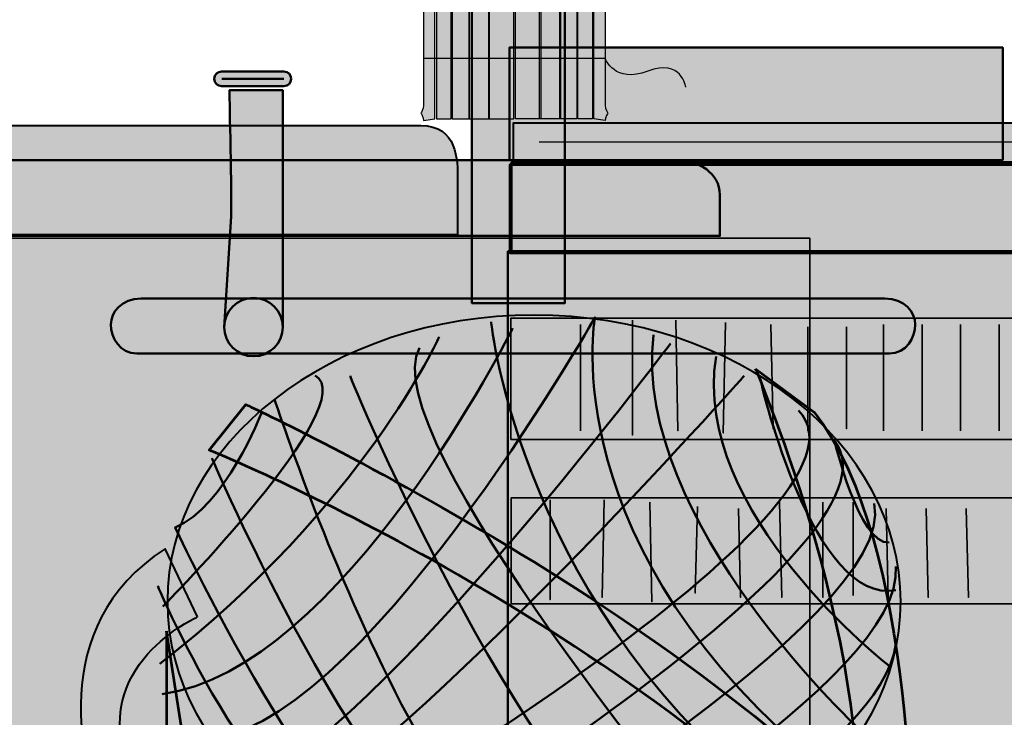
# Model space of a CAD drawing. Units: inches. Extents: x -2593 to 3187, y -2469 to 3310.
# Drawn here: x 325 to 378, y 252 to 290 of the extents above; entities that cross this region are included whole.
import ezdxf

# ---------------------------------------------------------------- set-up
doc = ezdxf.new("R2010")
doc.units = ezdxf.units.IN
doc.header["$MEASUREMENT"] = 0
doc.layers.add('Calque 1', color=7, linetype='Continuous')

# ---------------------------------------------------------------- blocks, each defined once
blk = doc.blocks.new('block 6')
at = {"layer": 'Calque 1', "true_color": 0x2fa4e6}
h = blk.add_hatch(color=142, dxfattribs=at)
h.dxf.hatch_style = 2
edge = h.paths.add_edge_path()
edge.add_spline(control_points=[(364.714, 271), (364.714, 271), (371.667, 255.033), (370.014, 243.732), (370.014, 243.732), (373.195, 243.732), (373.195, 243.732), (373.195, 243.732), (373.533, 261.593), (367.889, 268.649), (367.889, 268.649), (364.714, 271), (364.714, 271)], knot_values=[0, 0, 0, 0, 1, 1, 1, 2, 2, 2, 3, 3, 3, 4, 4, 4, 4], degree=3, periodic=1)
h = blk.add_hatch(color=142, dxfattribs=at)
h.dxf.hatch_style = 2
edge = h.paths.add_edge_path()
edge.add_spline(control_points=[(373.195, 243.732), (362.849, 257.027), (337.019, 269.067), (337.019, 269.067), (337.019, 269.067), (335.016, 266.592), (335.016, 266.592), (335.016, 266.592), (355.852, 258.183), (370.014, 243.732), (370.014, 243.732), (373.195, 243.732), (373.195, 243.732)], knot_values=[0, 0, 0, 0, 1, 1, 1, 2, 2, 2, 3, 3, 3, 4, 4, 4, 4], degree=3, periodic=1)
h = blk.add_hatch(color=142, dxfattribs=at)
h.dxf.hatch_style = 2
h.paths.add_polyline_path([(332.7, 256.742), (332.7, 244.63), (334.581, 244.63)])
at = {"layer": 'Calque 1', "color": 250, "lineweight": 53, "true_color": 0x1a171b}
blk.add_lwpolyline([(332.7, 256.742), (332.7, 244.63), (334.581, 244.63), (332.7, 256.742)], dxfattribs=at)
at = {"layer": 'Calque 1', "color": 250, "lineweight": 40, "true_color": 0x1a171b}
blk.add_open_spline([(372.602, 258.359), (372.602, 249.765), (363.682, 242.797), (352.677, 242.797), (341.674, 242.797), (332.753, 249.765), (332.753, 258.359), (332.753, 266.954), (341.674, 273.921), (352.677, 273.921), (363.682, 273.921), (372.602, 266.954), (372.602, 258.359)], degree=3, knots=[0, 0, 0, 0, 1, 1, 1, 2, 2, 2, 3, 3, 3, 4, 4, 4, 4], dxfattribs=at)
at = {"layer": 'Calque 1', "color": 252, "lineweight": 50, "true_color": 0xa09890}
for points in [[(368.683, 249.099), (353.631, 261.211), (355.983, 273.793), (355.983, 273.793), (355.983, 273.793), (343.048, 250.981), (334.581, 250.863)], [(337.874, 268.619), (337.874, 268.619), (335.874, 263.445), (333.17, 262.387), (333.17, 262.387), (342.578, 242.161), (348.222, 242.866)], [(343.989, 243.925), (343.989, 243.925), (373.429, 261.474), (368.998, 267.105), (368.998, 267.105), (370.329, 261.446), (371.975, 261.564)]]:
    blk.add_open_spline(points, degree=3, knots=[0, 0, 0, 0, 1, 1, 1, 2, 2, 2, 2], dxfattribs=at)
for points in [[(350.339, 273.558), (350.339, 273.558), (351.985, 257.683), (366.567, 246.864)], [(351.514, 273.205), (351.514, 273.205), (342.224, 254.626), (332.464, 253.332)], [(370.564, 251.215), (370.564, 251.215), (357.982, 262.739), (359.158, 272.852)], [(347.517, 272.735), (347.517, 272.735), (343.4, 263.562), (332.347, 254.978)], [(360.099, 272.382), (360.099, 272.382), (342.695, 249.216), (336.228, 248.158)], [(362.686, 244.865), (362.686, 244.865), (343.753, 267.561), (346.458, 272.147)], [(371.975, 254.861), (371.975, 254.861), (361.157, 263.21), (362.568, 271.677)], [(342.695, 270.618), (342.46, 270.853), (353.278, 245.571), (360.334, 243.689)], [(340.775, 270.648), (343.44, 269.149), (332.508, 258.095), (332.508, 258.095)], [(364.097, 270.618), (364.097, 270.618), (346.223, 250.51), (338.462, 246.394)], [(365.038, 270.148), (365.038, 270.148), (367.86, 258.154), (372.328, 258.977)], [(338.579, 269.325), (338.579, 269.325), (349.045, 237.574), (356.924, 242.984)], [(340.696, 245.1), (340.696, 245.1), (372.328, 263.445), (367.037, 268.737)], [(335.169, 266.15), (335.169, 266.15), (345.87, 241.102), (352.925, 242.866)], [(347.517, 242.866), (347.517, 242.866), (372.564, 257.448), (371.153, 263.68)], [(352.925, 242.866), (352.925, 242.866), (372.916, 254.155), (372.328, 260.27)], [(332.229, 259.212), (332.229, 259.212), (338.109, 245.218), (344.929, 243.454)], [(357.394, 242.866), (357.394, 242.866), (371.623, 250.392), (372.328, 256.037)]]:
    blk.add_open_spline(points, degree=3, dxfattribs=at)
at = {"layer": 'Calque 1', "color": 250, "lineweight": 53, "true_color": 0x1a171b}
for points in [[(364.714, 271), (364.714, 271), (371.667, 255.033), (370.014, 243.732), (370.014, 243.732), (373.195, 243.732), (373.195, 243.732), (373.195, 243.732), (373.533, 261.593), (367.889, 268.649), (367.889, 268.649), (364.714, 271), (364.714, 271)], [(373.195, 243.732), (362.849, 257.027), (337.019, 269.067), (337.019, 269.067), (337.019, 269.067), (335.016, 266.592), (335.016, 266.592), (335.016, 266.592), (355.852, 258.183), (370.014, 243.732), (370.014, 243.732), (373.195, 243.732), (373.195, 243.732)]]:
    blk.add_open_spline(points, degree=3, knots=[0, 0, 0, 0, 1, 1, 1, 2, 2, 2, 3, 3, 3, 4, 4, 4, 4], dxfattribs=at)
blk = doc.blocks.new('block 9')
at = {"layer": 'Calque 1', "true_color": 0xc89f83}
h = blk.add_hatch(color=33, dxfattribs=at)
h.dxf.hatch_style = 2
edge = h.paths.add_edge_path()
edge.add_spline(control_points=[(354.355, 380.177), (354.355, 380.177), (354.355, 274.578), (354.355, 274.578), (354.355, 274.578), (349.299, 274.578), (349.299, 274.578), (349.299, 274.578), (349.299, 372.769), (349.299, 380.177), (349.299, 380.177), (354.355, 380.177), (354.355, 380.177)], knot_values=[0, 0, 0, 0, 1, 1, 1, 2, 2, 2, 3, 3, 3, 4, 4, 4, 4], degree=3, periodic=1)
at = {"layer": 'Calque 1', "color": 250, "lineweight": 50, "true_color": 0x1a171b}
blk.add_open_spline([(354.355, 380.177), (354.355, 380.177), (354.355, 274.578), (354.355, 274.578), (354.355, 274.578), (349.299, 274.578), (349.299, 274.578), (349.299, 274.578), (349.299, 372.769), (349.299, 380.177), (349.299, 380.177), (354.355, 380.177), (354.355, 380.177)], degree=3, knots=[0, 0, 0, 0, 1, 1, 1, 2, 2, 2, 3, 3, 3, 4, 4, 4, 4], dxfattribs=at)
blk = doc.blocks.new('block 12')
at = {"layer": 'Calque 1', "true_color": 0x009036}
h = blk.add_hatch(color=104, dxfattribs=at)
h.dxf.hatch_style = 2
edge = h.paths.add_edge_path()
edge.add_spline(control_points=[(335.703, 286.355), (335.483, 286.355), (335.303, 286.534), (335.303, 286.755), (335.303, 286.755), (335.303, 286.755), (335.303, 286.755), (335.303, 286.976), (335.483, 287.155), (335.703, 287.155), (335.703, 287.155), (335.703, 287.155), (335.703, 287.155), (335.703, 287.155), (339.083, 287.155), (339.083, 287.155), (339.304, 287.155), (339.483, 286.976), (339.483, 286.755), (339.483, 286.755), (339.483, 286.755), (339.483, 286.755), (339.483, 286.534), (339.304, 286.355), (339.083, 286.355), (339.083, 286.355), (339.083, 286.355), (339.083, 286.355), (339.083, 286.355), (335.703, 286.355), (335.703, 286.355), (335.703, 286.355), (335.703, 286.355), (335.703, 286.355)], knot_values=[0, 0, 0, 0, 1, 1, 1, 2, 2, 2, 3, 3, 3, 4, 4, 4, 5, 5, 5, 6, 6, 6, 7, 7, 7, 8, 8, 8, 9, 9, 9, 10, 10, 10, 11, 11, 11, 11], degree=3, periodic=1)
at = {"layer": 'Calque 1', "color": 251, "lineweight": 50, "true_color": 0x5f6062}
blk.add_lwpolyline([(339.083, 286.755), (335.704, 286.755)], dxfattribs=at)
blk.add_open_spline([(335.703, 286.355), (335.483, 286.355), (335.303, 286.534), (335.303, 286.755), (335.303, 286.755), (335.303, 286.755), (335.303, 286.755), (335.303, 286.976), (335.483, 287.155), (335.703, 287.155), (335.703, 287.155), (335.703, 287.155), (335.703, 287.155), (335.703, 287.155), (339.083, 287.155), (339.083, 287.155), (339.304, 287.155), (339.483, 286.976), (339.483, 286.755), (339.483, 286.755), (339.483, 286.755), (339.483, 286.755), (339.483, 286.534), (339.304, 286.355), (339.083, 286.355), (339.083, 286.355), (339.083, 286.355), (339.083, 286.355), (339.083, 286.355), (335.703, 286.355), (335.703, 286.355), (335.703, 286.355), (335.703, 286.355), (335.703, 286.355)], degree=3, knots=[0, 0, 0, 0, 1, 1, 1, 2, 2, 2, 3, 3, 3, 4, 4, 4, 5, 5, 5, 6, 6, 6, 7, 7, 7, 8, 8, 8, 9, 9, 9, 10, 10, 10, 11, 11, 11, 11], dxfattribs=at)
blk = doc.blocks.new('block 26')
at = {"layer": 'Calque 1', "true_color": 0xffde7f}
h = blk.add_hatch(color=41, dxfattribs=at)
h.dxf.hatch_style = 2
h.paths.add_polyline_path([(347.375, 284.581), (348.173, 284.581), (348.173, 358.805), (347.375, 358.805)])
h = blk.add_hatch(color=41, dxfattribs=at)
h.dxf.hatch_style = 2
h.paths.add_polyline_path([(348.226, 284.581), (349.167, 284.581), (349.167, 358.805), (348.226, 358.805)])
h = blk.add_hatch(color=41, dxfattribs=at)
h.dxf.hatch_style = 2
h.paths.add_polyline_path([(349.128, 284.581), (350.261, 284.581), (350.261, 358.805), (349.128, 358.805)])
h = blk.add_hatch(color=41, dxfattribs=at)
h.dxf.hatch_style = 2
h.paths.add_polyline_path([(350.198, 284.581), (351.57, 284.581), (351.57, 358.805), (350.198, 358.805)])
h = blk.add_hatch(color=41, dxfattribs=at)
h.dxf.hatch_style = 2
h.paths.add_polyline_path([(353.038, 284.581), (351.666, 284.581), (351.666, 358.805), (353.038, 358.805)])
h = blk.add_hatch(color=41, dxfattribs=at)
h.dxf.hatch_style = 2
h.paths.add_polyline_path([(354.108, 284.581), (352.975, 284.581), (352.975, 358.805), (354.108, 358.805)])
h = blk.add_hatch(color=41, dxfattribs=at)
h.dxf.hatch_style = 2
h.paths.add_polyline_path([(355.01, 284.581), (354.069, 284.581), (354.069, 358.805), (355.01, 358.805)])
h = blk.add_hatch(color=41, dxfattribs=at)
h.dxf.hatch_style = 2
h.paths.add_polyline_path([(355.861, 284.581), (355.063, 284.581), (355.063, 358.805), (355.861, 358.805)])
at = {"layer": 'Calque 1', "color": 7, "lineweight": 25, "true_color": 0xffffff}
for points in [[(347.375, 284.581), (348.173, 284.581), (348.173, 358.805), (347.375, 358.805), (347.375, 284.581)], [(348.226, 284.581), (349.167, 284.581), (349.167, 358.805), (348.226, 358.805), (348.226, 284.581)], [(349.128, 284.581), (350.261, 284.581), (350.261, 358.805), (349.128, 358.805), (349.128, 284.581)], [(350.198, 284.581), (351.57, 284.581), (351.57, 358.805), (350.198, 358.805), (350.198, 284.581)], [(353.038, 284.581), (351.666, 284.581), (351.666, 358.805), (353.038, 358.805), (353.038, 284.581)], [(354.108, 284.581), (352.975, 284.581), (352.975, 358.805), (354.108, 358.805), (354.108, 284.581)], [(355.01, 284.581), (354.069, 284.581), (354.069, 358.805), (355.01, 358.805), (355.01, 284.581)], [(355.861, 284.581), (355.063, 284.581), (355.063, 358.805), (355.861, 358.805), (355.861, 284.581)]]:
    blk.add_lwpolyline(points, dxfattribs=at)
blk = doc.blocks.new('block 25')
at = {"layer": 'Calque 1', "true_color": 0xffde7f}
h = blk.add_hatch(color=41, dxfattribs=at)
h.dxf.hatch_style = 2
edge = h.paths.add_edge_path()
edge.add_spline(control_points=[(346.667, 284.484), (346.667, 284.666), (346.531, 284.894), (346.531, 284.894), (346.531, 284.894), (346.667, 285.121), (346.667, 285.303), (346.667, 285.303), (346.667, 294.984), (346.667, 294.984), (346.667, 295.166), (346.531, 295.393), (346.531, 295.393), (346.531, 295.393), (346.667, 295.621), (346.667, 295.803), (346.667, 295.803), (346.667, 305.483), (346.667, 305.483), (346.667, 305.665), (346.531, 305.893), (346.531, 305.893), (346.531, 305.893), (346.667, 306.121), (346.667, 306.303), (346.667, 306.303), (346.667, 315.983), (346.667, 315.983), (346.667, 316.165), (346.531, 316.393), (346.531, 316.393), (346.531, 316.393), (346.667, 316.62), (346.667, 316.802), (346.667, 316.802), (346.667, 326.482), (346.667, 326.482), (346.667, 326.664), (346.531, 326.892), (346.531, 326.892), (346.531, 326.892), (346.667, 327.12), (346.667, 327.302), (346.667, 327.302), (346.667, 336.982), (346.667, 336.982), (346.667, 337.164), (346.531, 337.392), (346.531, 337.392), (346.531, 337.392), (346.667, 337.619), (346.667, 337.801), (346.667, 337.801), (346.667, 347.482), (346.667, 347.482), (346.667, 347.663), (346.531, 347.891), (346.531, 347.891), (346.531, 347.891), (346.667, 348.119), (346.667, 348.301), (346.667, 348.301), (346.667, 357.981), (346.667, 357.981), (346.667, 358.163), (346.531, 358.391), (346.531, 358.391), (346.531, 358.391), (346.667, 358.618), (346.667, 358.8), (346.667, 358.8), (347.286, 358.805), (347.286, 358.805), (347.286, 358.805), (347.286, 284.581), (347.286, 284.581), (347.286, 284.581), (346.667, 284.484), (346.667, 284.484)], knot_values=[0, 0, 0, 0, 1, 1, 1, 2, 2, 2, 3, 3, 3, 4, 4, 4, 5, 5, 5, 6, 6, 6, 7, 7, 7, 8, 8, 8, 9, 9, 9, 10, 10, 10, 11, 11, 11, 12, 12, 12, 13, 13, 13, 14, 14, 14, 15, 15, 15, 16, 16, 16, 17, 17, 17, 18, 18, 18, 19, 19, 19, 20, 20, 20, 21, 21, 21, 22, 22, 22, 23, 23, 23, 24, 24, 24, 25, 25, 25, 26, 26, 26, 26], degree=3, periodic=1)
h = blk.add_hatch(color=41, dxfattribs=at)
h.dxf.hatch_style = 2
edge = h.paths.add_edge_path()
edge.add_spline(control_points=[(356.544, 284.484), (356.544, 284.666), (356.681, 284.894), (356.681, 284.894), (356.681, 284.894), (356.544, 285.121), (356.544, 285.303), (356.544, 285.303), (356.544, 294.984), (356.544, 294.984), (356.544, 295.166), (356.681, 295.393), (356.681, 295.393), (356.681, 295.393), (356.544, 295.621), (356.544, 295.803), (356.544, 295.803), (356.544, 305.483), (356.544, 305.483), (356.544, 305.665), (356.681, 305.893), (356.681, 305.893), (356.681, 305.893), (356.544, 306.121), (356.544, 306.303), (356.544, 306.303), (356.544, 315.983), (356.544, 315.983), (356.544, 316.165), (356.681, 316.393), (356.681, 316.393), (356.681, 316.393), (356.544, 316.62), (356.544, 316.802), (356.544, 316.802), (356.544, 326.482), (356.544, 326.482), (356.544, 326.664), (356.681, 326.892), (356.681, 326.892), (356.681, 326.892), (356.544, 327.12), (356.544, 327.302), (356.544, 327.302), (356.544, 336.982), (356.544, 336.982), (356.544, 337.164), (356.681, 337.392), (356.681, 337.392), (356.681, 337.392), (356.544, 337.619), (356.544, 337.801), (356.544, 337.801), (356.544, 347.482), (356.544, 347.482), (356.544, 347.663), (356.681, 347.891), (356.681, 347.891), (356.681, 347.891), (356.544, 348.119), (356.544, 348.301), (356.544, 348.301), (356.544, 357.981), (356.544, 357.981), (356.544, 358.163), (356.681, 358.391), (356.681, 358.391), (356.681, 358.391), (356.544, 358.618), (356.544, 358.8), (356.544, 358.8), (355.926, 358.805), (355.926, 358.805), (355.926, 358.805), (355.926, 284.581), (355.926, 284.581), (355.926, 284.581), (356.544, 284.484), (356.544, 284.484)], knot_values=[0, 0, 0, 0, 1, 1, 1, 2, 2, 2, 3, 3, 3, 4, 4, 4, 5, 5, 5, 6, 6, 6, 7, 7, 7, 8, 8, 8, 9, 9, 9, 10, 10, 10, 11, 11, 11, 12, 12, 12, 13, 13, 13, 14, 14, 14, 15, 15, 15, 16, 16, 16, 17, 17, 17, 18, 18, 18, 19, 19, 19, 20, 20, 20, 21, 21, 21, 22, 22, 22, 23, 23, 23, 24, 24, 24, 25, 25, 25, 26, 26, 26, 26], degree=3, periodic=1)
at = {"layer": 'Calque 1', "color": 7, "lineweight": 25, "true_color": 0xffffff}
for points, knots in [([(346.667, 284.484), (346.667, 284.666), (346.531, 284.894), (346.531, 284.894), (346.531, 284.894), (346.667, 285.121), (346.667, 285.303), (346.667, 285.303), (346.667, 294.984), (346.667, 294.984), (346.667, 295.166), (346.531, 295.393), (346.531, 295.393), (346.531, 295.393), (346.667, 295.621), (346.667, 295.803), (346.667, 295.803), (346.667, 305.483), (346.667, 305.483), (346.667, 305.665), (346.531, 305.893), (346.531, 305.893), (346.531, 305.893), (346.667, 306.121), (346.667, 306.303), (346.667, 306.303), (346.667, 315.983), (346.667, 315.983), (346.667, 316.165), (346.531, 316.393), (346.531, 316.393), (346.531, 316.393), (346.667, 316.62), (346.667, 316.802), (346.667, 316.802), (346.667, 326.482), (346.667, 326.482), (346.667, 326.664), (346.531, 326.892), (346.531, 326.892), (346.531, 326.892), (346.667, 327.12), (346.667, 327.302), (346.667, 327.302), (346.667, 336.982), (346.667, 336.982), (346.667, 337.164), (346.531, 337.392), (346.531, 337.392), (346.531, 337.392), (346.667, 337.619), (346.667, 337.801), (346.667, 337.801), (346.667, 347.482), (346.667, 347.482), (346.667, 347.663), (346.531, 347.891), (346.531, 347.891), (346.531, 347.891), (346.667, 348.119), (346.667, 348.301), (346.667, 348.301), (346.667, 357.981), (346.667, 357.981), (346.667, 358.163), (346.531, 358.391), (346.531, 358.391), (346.531, 358.391), (346.667, 358.618), (346.667, 358.8), (346.667, 358.8), (347.286, 358.805), (347.286, 358.805), (347.286, 358.805), (347.286, 284.581), (347.286, 284.581), (347.286, 284.581), (346.667, 284.484), (346.667, 284.484)], [0, 0, 0, 0, 1, 1, 1, 2, 2, 2, 3, 3, 3, 4, 4, 4, 5, 5, 5, 6, 6, 6, 7, 7, 7, 8, 8, 8, 9, 9, 9, 10, 10, 10, 11, 11, 11, 12, 12, 12, 13, 13, 13, 14, 14, 14, 15, 15, 15, 16, 16, 16, 17, 17, 17, 18, 18, 18, 19, 19, 19, 20, 20, 20, 21, 21, 21, 22, 22, 22, 23, 23, 23, 24, 24, 24, 25, 25, 25, 26, 26, 26, 26]), ([(356.544, 284.484), (356.544, 284.666), (356.681, 284.894), (356.681, 284.894), (356.681, 284.894), (356.544, 285.121), (356.544, 285.303), (356.544, 285.303), (356.544, 294.984), (356.544, 294.984), (356.544, 295.166), (356.681, 295.393), (356.681, 295.393), (356.681, 295.393), (356.544, 295.621), (356.544, 295.803), (356.544, 295.803), (356.544, 305.483), (356.544, 305.483), (356.544, 305.665), (356.681, 305.893), (356.681, 305.893), (356.681, 305.893), (356.544, 306.121), (356.544, 306.303), (356.544, 306.303), (356.544, 315.983), (356.544, 315.983), (356.544, 316.165), (356.681, 316.393), (356.681, 316.393), (356.681, 316.393), (356.544, 316.62), (356.544, 316.802), (356.544, 316.802), (356.544, 326.482), (356.544, 326.482), (356.544, 326.664), (356.681, 326.892), (356.681, 326.892), (356.681, 326.892), (356.544, 327.12), (356.544, 327.302), (356.544, 327.302), (356.544, 336.982), (356.544, 336.982), (356.544, 337.164), (356.681, 337.392), (356.681, 337.392), (356.681, 337.392), (356.544, 337.619), (356.544, 337.801), (356.544, 337.801), (356.544, 347.482), (356.544, 347.482), (356.544, 347.663), (356.681, 347.891), (356.681, 347.891), (356.681, 347.891), (356.544, 348.119), (356.544, 348.301), (356.544, 348.301), (356.544, 357.981), (356.544, 357.981), (356.544, 358.163), (356.681, 358.391), (356.681, 358.391), (356.681, 358.391), (356.544, 358.618), (356.544, 358.8), (356.544, 358.8), (355.926, 358.805), (355.926, 358.805), (355.926, 358.805), (355.926, 284.581), (355.926, 284.581), (355.926, 284.581), (356.544, 284.484), (356.544, 284.484)], [0, 0, 0, 0, 1, 1, 1, 2, 2, 2, 3, 3, 3, 4, 4, 4, 5, 5, 5, 6, 6, 6, 7, 7, 7, 8, 8, 8, 9, 9, 9, 10, 10, 10, 11, 11, 11, 12, 12, 12, 13, 13, 13, 14, 14, 14, 15, 15, 15, 16, 16, 16, 17, 17, 17, 18, 18, 18, 19, 19, 19, 20, 20, 20, 21, 21, 21, 22, 22, 22, 23, 23, 23, 24, 24, 24, 25, 25, 25, 26, 26, 26, 26]), ([(360.923, 354.749), (360.923, 354.749), (360.687, 356.337), (358.865, 355.631), (357.042, 354.926), (356.544, 356.309), (356.544, 356.309), (356.544, 356.309), (346.458, 356.309), (346.458, 356.309)], [0, 0, 0, 0, 1, 1, 1, 2, 2, 2, 3, 3, 3, 3]), ([(360.923, 316.903), (360.923, 316.903), (360.687, 315.316), (358.865, 316.021), (357.042, 316.727), (356.544, 315.344), (356.544, 315.344), (356.544, 315.344), (346.589, 315.344), (346.589, 315.344)], [0, 0, 0, 0, 1, 1, 1, 2, 2, 2, 3, 3, 3, 3])]:
    blk.add_open_spline(points, degree=3, knots=knots, dxfattribs=at)
at = {"layer": 'Calque 1'}
blk.add_blockref('block 26', (0, 0), dxfattribs=at)
blk = doc.blocks.new('block 24')
at = {"layer": 'Calque 1', "color": 7, "lineweight": 25, "true_color": 0xffffff}
blk.add_open_spline([(360.923, 286.298), (360.923, 286.298), (360.687, 287.886), (358.865, 287.18), (357.042, 286.475), (356.544, 287.858), (356.544, 287.858), (356.544, 287.858), (346.72, 287.858), (346.72, 287.858)], degree=3, knots=[0, 0, 0, 0, 1, 1, 1, 2, 2, 2, 3, 3, 3, 3], dxfattribs=at)
at = {"layer": 'Calque 1'}
blk.add_blockref('block 25', (0, 0), dxfattribs=at)

msp = doc.modelspace()

# ---------------------------------------------------------------- hatches: boundary and pattern name
at = {"layer": 'Calque 1', "true_color": 0xc8b6b1}
h = msp.add_hatch(color=9, dxfattribs=at)
h.dxf.hatch_style = 2
h.paths.add_polyline_path([(378.147, 282.344), (351.34, 282.344), (351.34, 288.45), (378.147, 288.45)])
at = {"layer": 'Calque 1', "true_color": 0x5f6062}
h = msp.add_hatch(color=251, dxfattribs=at)
h.dxf.hatch_style = 2
edge = h.paths.add_edge_path()
edge.add_spline(control_points=[(339.02, 273.271), (339.02, 272.394), (338.309, 271.683), (337.432, 271.683), (336.555, 271.683), (335.845, 272.394), (335.845, 273.271), (335.845, 273.271), (336.227, 279.282), (336.227, 279.282), (336.227, 281.399), (336.123, 286.137), (336.123, 286.137), (336.123, 286.137), (339.02, 286.137), (339.02, 286.137), (339.02, 286.137), (339.02, 281.7), (339.02, 279.297), (339.02, 279.297), (339.02, 273.271), (339.02, 273.271)], knot_values=[0, 0, 0, 0, 1, 1, 1, 2, 2, 2, 3, 3, 3, 4, 4, 4, 5, 5, 5, 6, 6, 6, 7, 7, 7, 7], degree=3, periodic=1)
at = {"layer": 'Calque 1', "true_color": 0x785237}
h = msp.add_hatch(color=27, dxfattribs=at)
h.dxf.hatch_style = 2
edge = h.paths.add_edge_path()
edge.add_spline(control_points=[(348.522, 278.283), (348.522, 278.283), (348.522, 280.223), (348.522, 281.282), (348.522, 282.34), (348.522, 284.222), (346.523, 284.222), (344.524, 284.222), (322.416, 284.222), (321.005, 284.222), (319.594, 284.222), (318.3, 283.516), (317.477, 282.693), (316.654, 281.87), (315.949, 280.929), (315.949, 279.87), (315.949, 278.812), (315.949, 278.283), (315.949, 278.283), (315.949, 278.283), (348.522, 278.283), (348.522, 278.283)], knot_values=[0, 0, 0, 0, 1, 1, 1, 2, 2, 2, 3, 3, 3, 4, 4, 4, 5, 5, 5, 6, 6, 6, 7, 7, 7, 7], degree=3, periodic=1)
h = msp.add_hatch(color=27, dxfattribs=at)
h.dxf.hatch_style = 2
edge = h.paths.add_edge_path()
edge.add_spline(control_points=[(351.543, 282.134), (351.543, 282.134), (351.543, 284.339), (351.543, 284.339), (351.543, 284.339), (380.03, 284.339), (382.323, 284.339), (384.616, 284.339), (385.322, 282.928), (386.292, 282.222), (386.292, 282.222), (351.543, 282.134), (351.543, 282.134)], knot_values=[0, 0, 0, 0, 1, 1, 1, 2, 2, 2, 3, 3, 3, 4, 4, 4, 4], degree=3, periodic=1)
at = {"layer": 'Calque 1', "true_color": 0x62a086}
h = msp.add_hatch(color=125, dxfattribs=at)
h.dxf.hatch_style = 2
edge = h.paths.add_edge_path()
edge.add_spline(control_points=[(285.397, 282.34), (285.397, 282.34), (359.245, 282.34), (360.421, 282.34), (361.597, 282.34), (362.773, 281.634), (362.773, 280.459), (362.773, 279.283), (362.773, 278.224), (362.773, 278.224), (362.773, 278.224), (285.397, 278.224), (285.397, 278.224), (285.397, 278.224), (285.397, 282.34), (285.397, 282.34)], knot_values=[0, 0, 0, 0, 1, 1, 1, 2, 2, 2, 3, 3, 3, 4, 4, 4, 5, 5, 5, 5], degree=3, periodic=1)
at = {"layer": 'Calque 1', "true_color": 0x5f6062}
h = msp.add_hatch(color=251, dxfattribs=at)
h.dxf.hatch_style = 2
h.paths.add_polyline_path([(411.337, 277.289), (351.37, 277.289), (351.37, 282.099), (411.337, 282.099)])
at = {"layer": 'Calque 1', "true_color": 0x62a086}
h = msp.add_hatch(color=125, dxfattribs=at)
h.dxf.hatch_style = 2
h.paths.add_polyline_path([(411.427, 277.342), (351.455, 277.342), (351.455, 282.222), (411.427, 282.222)])
at = {"layer": 'Calque 1', "true_color": 0x905e36}
h = msp.add_hatch(color=37, dxfattribs=at)
h.dxf.hatch_style = 2
h.paths.add_polyline_path([(367.654, 242.358), (285.397, 242.358), (285.397, 278.107), (367.654, 278.107)])
at = {"layer": 'Calque 1', "true_color": 0xb17851}
h = msp.add_hatch(color=35, dxfattribs=at)
h.dxf.hatch_style = 2
h.paths.add_polyline_path([(351.249, 277.401), (351.249, 214.371), (285.397, 214.371), (285.397, 197.908), (411.457, 197.908), (411.457, 277.401)])
at = {"layer": 'Calque 1', "true_color": 0x5f6062}
h = msp.add_hatch(color=251, dxfattribs=at)
h.dxf.hatch_style = 2
edge = h.paths.add_edge_path()
edge.add_spline(control_points=[(361.684, 271.829), (366.553, 271.829), (371.034, 271.829), (371.975, 271.829), (372.916, 271.829), (373.386, 272.697), (373.386, 273.403), (373.386, 274.108), (372.798, 274.814), (371.74, 274.814), (370.681, 274.814), (363.197, 274.814), (361.551, 274.814), (361.551, 274.814), (341.871, 274.814), (341.871, 274.814), (340.225, 274.814), (332.388, 274.814), (331.33, 274.814), (330.272, 274.814), (329.684, 274.108), (329.684, 273.403), (329.684, 272.697), (330.154, 271.829), (331.095, 271.829), (332.035, 271.829), (336.87, 271.829), (341.738, 271.829), (341.738, 271.829), (361.684, 271.829), (361.684, 271.829)], knot_values=[0, 0, 0, 0, 1, 1, 1, 2, 2, 2, 3, 3, 3, 4, 4, 4, 5, 5, 5, 6, 6, 6, 7, 7, 7, 8, 8, 8, 9, 9, 9, 10, 10, 10, 10], degree=3, periodic=1)
h = msp.add_hatch(color=251, dxfattribs=at)
h.dxf.hatch_style = 2
edge = h.paths.add_edge_path()
edge.add_spline(control_points=[(339.02, 273.271), (339.02, 272.394), (338.309, 271.683), (337.432, 271.683), (336.555, 271.683), (335.845, 272.394), (335.845, 273.271), (335.845, 274.147), (336.555, 274.858), (337.432, 274.858), (338.309, 274.858), (339.02, 274.147), (339.02, 273.271)], knot_values=[0, 0, 0, 0, 1, 1, 1, 2, 2, 2, 3, 3, 3, 4, 4, 4, 4], degree=3, periodic=1)
at = {"layer": 'Calque 1', "true_color": 0x297a91}
h = msp.add_hatch(color=137, dxfattribs=at)
h.dxf.hatch_style = 2
h.paths.add_polyline_path([(411.518, 267.171), (351.422, 267.171), (351.422, 273.756), (411.518, 273.756)])
h = msp.add_hatch(color=137, dxfattribs=at)
h.dxf.hatch_style = 2
edge = h.paths.add_edge_path()
edge.add_spline(control_points=[(358.021, 273.638), (358.021, 273.638), (358.021, 267.406), (358.021, 267.406), (358.021, 267.406), (358.021, 273.638), (358.021, 273.638)], knot_values=[0, 0, 0, 0, 1, 1, 1, 2, 2, 2, 2], degree=3, periodic=1)
h = msp.add_hatch(color=137, dxfattribs=at)
h.dxf.hatch_style = 2
edge = h.paths.add_edge_path()
edge.add_spline(control_points=[(360.373, 273.638), (360.373, 273.638), (360.49, 267.641), (360.49, 267.641), (360.49, 267.641), (360.373, 273.638), (360.373, 273.638)], knot_values=[0, 0, 0, 0, 1, 1, 1, 2, 2, 2, 2], degree=3, periodic=1)
h = msp.add_hatch(color=137, dxfattribs=at)
h.dxf.hatch_style = 2
edge = h.paths.add_edge_path()
edge.add_spline(control_points=[(363.077, 273.521), (363.077, 273.521), (362.96, 267.524), (362.96, 267.524), (362.96, 267.524), (363.077, 273.521), (363.077, 273.521)], knot_values=[0, 0, 0, 0, 1, 1, 1, 2, 2, 2, 2], degree=3, periodic=1)
h = msp.add_hatch(color=137, dxfattribs=at)
h.dxf.hatch_style = 2
edge = h.paths.add_edge_path()
edge.add_spline(control_points=[(365.547, 273.403), (365.547, 273.403), (365.664, 267.759), (365.664, 267.759), (365.664, 267.759), (365.547, 273.403), (365.547, 273.403)], knot_values=[0, 0, 0, 0, 1, 1, 1, 2, 2, 2, 2], degree=3, periodic=1)
h = msp.add_hatch(color=137, dxfattribs=at)
h.dxf.hatch_style = 2
edge = h.paths.add_edge_path()
edge.add_spline(control_points=[(367.546, 273.285), (367.546, 273.285), (367.546, 267.641), (367.546, 267.641), (367.546, 267.641), (367.546, 273.285), (367.546, 273.285)], knot_values=[0, 0, 0, 0, 1, 1, 1, 2, 2, 2, 2], degree=3, periodic=1)
h = msp.add_hatch(color=137, dxfattribs=at)
h.dxf.hatch_style = 2
edge = h.paths.add_edge_path()
edge.add_spline(control_points=[(369.662, 273.285), (369.662, 273.285), (369.662, 267.759), (369.662, 267.759), (369.662, 267.759), (369.662, 273.285), (369.662, 273.285)], knot_values=[0, 0, 0, 0, 1, 1, 1, 2, 2, 2, 2], degree=3, periodic=1)
at = {"layer": 'Calque 1', "true_color": 0xa01f28}
h = msp.add_hatch(color=244, dxfattribs=at)
h.dxf.hatch_style = 2
h.paths.add_polyline_path([(411.374, 258.234), (351.435, 258.234), (351.435, 263.995), (411.374, 263.995)])
h = msp.add_hatch(color=244, dxfattribs=at)
h.dxf.hatch_style = 2
edge = h.paths.add_edge_path()
edge.add_spline(control_points=[(353.552, 263.878), (353.552, 263.878), (353.552, 258.469), (353.552, 258.469), (353.552, 258.469), (353.552, 263.878), (353.552, 263.878)], knot_values=[0, 0, 0, 0, 1, 1, 1, 2, 2, 2, 2], degree=3, periodic=1)
h = msp.add_hatch(color=244, dxfattribs=at)
h.dxf.hatch_style = 2
edge = h.paths.add_edge_path()
edge.add_spline(control_points=[(356.492, 263.878), (356.492, 263.878), (356.374, 258.586), (356.374, 258.586), (356.374, 258.586), (356.492, 263.878), (356.492, 263.878)], knot_values=[0, 0, 0, 0, 1, 1, 1, 2, 2, 2, 2], degree=3, periodic=1)
h = msp.add_hatch(color=244, dxfattribs=at)
h.dxf.hatch_style = 2
edge = h.paths.add_edge_path()
edge.add_spline(control_points=[(358.962, 263.76), (358.962, 263.76), (359.079, 258.351), (359.079, 258.351), (359.079, 258.351), (358.962, 263.76), (358.962, 263.76)], knot_values=[0, 0, 0, 0, 1, 1, 1, 2, 2, 2, 2], degree=3, periodic=1)
h = msp.add_hatch(color=244, dxfattribs=at)
h.dxf.hatch_style = 2
edge = h.paths.add_edge_path()
edge.add_spline(control_points=[(366.017, 263.76), (366.017, 263.76), (366.135, 258.586), (366.135, 258.586), (366.135, 258.586), (366.017, 263.76), (366.017, 263.76)], knot_values=[0, 0, 0, 0, 1, 1, 1, 2, 2, 2, 2], degree=3, periodic=1)
h = msp.add_hatch(color=244, dxfattribs=at)
h.dxf.hatch_style = 2
edge = h.paths.add_edge_path()
edge.add_spline(control_points=[(368.369, 263.76), (368.369, 263.76), (368.369, 258.586), (368.369, 258.586), (368.369, 258.586), (368.369, 263.76), (368.369, 263.76)], knot_values=[0, 0, 0, 0, 1, 1, 1, 2, 2, 2, 2], degree=3, periodic=1)
at = {"layer": 'Calque 1', "true_color": 0x5f6062}
h = msp.add_hatch(color=251, dxfattribs=at)
h.dxf.hatch_style = 2
edge = h.paths.add_edge_path()
edge.add_spline(control_points=[(370.015, 263.76), (370.015, 263.76), (370.015, 258.704), (370.015, 258.704), (370.015, 258.704), (370.015, 263.76), (370.015, 263.76)], knot_values=[0, 0, 0, 0, 1, 1, 1, 2, 2, 2, 2], degree=3, periodic=1)
at = {"layer": 'Calque 1', "true_color": 0xa01f28}
h = msp.add_hatch(color=244, dxfattribs=at)
h.dxf.hatch_style = 2
edge = h.paths.add_edge_path()
edge.add_spline(control_points=[(361.549, 263.525), (361.549, 263.525), (361.431, 258.822), (361.431, 258.822), (361.431, 258.822), (361.549, 263.525), (361.549, 263.525)], knot_values=[0, 0, 0, 0, 1, 1, 1, 2, 2, 2, 2], degree=3, periodic=1)
h = msp.add_hatch(color=244, dxfattribs=at)
h.dxf.hatch_style = 2
edge = h.paths.add_edge_path()
edge.add_spline(control_points=[(363.783, 263.408), (363.783, 263.408), (363.901, 258.586), (363.901, 258.586), (363.901, 258.586), (363.783, 263.408), (363.783, 263.408)], knot_values=[0, 0, 0, 0, 1, 1, 1, 2, 2, 2, 2], degree=3, periodic=1)
h = msp.add_hatch(color=244, dxfattribs=at)
h.dxf.hatch_style = 2
edge = h.paths.add_edge_path()
edge.add_spline(control_points=[(371.801, 263.408), (371.801, 263.408), (371.919, 258.586), (371.919, 258.586), (371.919, 258.586), (371.801, 263.408), (371.801, 263.408)], knot_values=[0, 0, 0, 0, 1, 1, 1, 2, 2, 2, 2], degree=3, periodic=1)
h = msp.add_hatch(color=244, dxfattribs=at)
h.dxf.hatch_style = 2
edge = h.paths.add_edge_path()
edge.add_spline(control_points=[(373.98, 263.408), (373.98, 263.408), (374.098, 258.586), (374.098, 258.586), (374.098, 258.586), (373.98, 263.408), (373.98, 263.408)], knot_values=[0, 0, 0, 0, 1, 1, 1, 2, 2, 2, 2], degree=3, periodic=1)
h = msp.add_hatch(color=244, dxfattribs=at)
h.dxf.hatch_style = 2
edge = h.paths.add_edge_path()
edge.add_spline(control_points=[(376.159, 263.408), (376.159, 263.408), (376.276, 258.586), (376.276, 258.586), (376.276, 258.586), (376.159, 263.408), (376.159, 263.408)], knot_values=[0, 0, 0, 0, 1, 1, 1, 2, 2, 2, 2], degree=3, periodic=1)

# ---------------------------------------------------------------- linework, layer by layer
at = {"layer": 'Calque 1', "color": 250, "lineweight": 50, "true_color": 0x1a171b}
for points in [[(378.147, 282.344), (351.34, 282.344), (351.34, 288.45), (378.147, 288.45), (378.147, 282.344)], [(411.427, 277.342), (351.455, 277.342), (351.455, 282.222), (411.427, 282.222), (411.427, 277.342)], [(351.249, 277.401), (351.249, 214.371), (285.397, 214.371), (285.397, 197.908), (411.457, 197.908), (411.457, 277.401), (351.249, 277.401)]]:
    msp.add_lwpolyline(points, dxfattribs=at)
at = {"layer": 'Calque 1', "color": 7, "lineweight": 25, "true_color": 0xffffff}
msp.add_lwpolyline([(352.954, 283.331), (383.558, 283.331)], dxfattribs=at)
at = {"layer": 'Calque 1', "color": 250, "lineweight": 53, "true_color": 0x1a171b}
msp.add_lwpolyline([(411.337, 277.289), (351.37, 277.289), (351.37, 282.099), (411.337, 282.099), (411.337, 277.289)], dxfattribs=at)
at = {"layer": 'Calque 1', "color": 250, "lineweight": 35, "true_color": 0x1a171b}
for points in [[(367.654, 242.358), (285.397, 242.358), (285.397, 278.107), (367.654, 278.107), (367.654, 242.358)], [(411.518, 267.171), (351.422, 267.171), (351.422, 273.756), (411.518, 273.756), (411.518, 267.171)], [(355.199, 273.403), (355.199, 267.641)], [(371.671, 273.403), (371.671, 267.641)], [(373.762, 273.403), (373.762, 267.641)], [(375.854, 273.403), (375.854, 267.641)], [(377.945, 273.403), (377.945, 267.641)], [(411.374, 258.234), (351.435, 258.234), (351.435, 263.995), (411.374, 263.995), (411.374, 258.234)]]:
    msp.add_lwpolyline(points, dxfattribs=at)
at = {"layer": 'Calque 1', "color": 250, "lineweight": 50, "true_color": 0x1a171b}
for points, knots in [([(339.02, 273.271), (339.02, 272.394), (338.309, 271.683), (337.432, 271.683), (336.555, 271.683), (335.845, 272.394), (335.845, 273.271), (335.845, 273.271), (336.227, 279.282), (336.227, 279.282), (336.227, 281.399), (336.123, 286.137), (336.123, 286.137), (336.123, 286.137), (339.02, 286.137), (339.02, 286.137), (339.02, 286.137), (339.02, 281.7), (339.02, 279.297), (339.02, 279.297), (339.02, 273.271), (339.02, 273.271)], [0, 0, 0, 0, 1, 1, 1, 2, 2, 2, 3, 3, 3, 4, 4, 4, 5, 5, 5, 6, 6, 6, 7, 7, 7, 7]), ([(285.397, 282.34), (285.397, 282.34), (359.245, 282.34), (360.421, 282.34), (361.597, 282.34), (362.773, 281.634), (362.773, 280.459), (362.773, 279.283), (362.773, 278.224), (362.773, 278.224), (362.773, 278.224), (285.397, 278.224), (285.397, 278.224), (285.397, 278.224), (285.397, 282.34), (285.397, 282.34)], [0, 0, 0, 0, 1, 1, 1, 2, 2, 2, 3, 3, 3, 4, 4, 4, 5, 5, 5, 5]), ([(361.684, 271.829), (366.553, 271.829), (371.034, 271.829), (371.975, 271.829), (372.916, 271.829), (373.386, 272.697), (373.386, 273.403), (373.386, 274.108), (372.798, 274.814), (371.74, 274.814), (370.681, 274.814), (363.197, 274.814), (361.551, 274.814), (361.551, 274.814), (341.871, 274.814), (341.871, 274.814), (340.225, 274.814), (332.388, 274.814), (331.33, 274.814), (330.272, 274.814), (329.684, 274.108), (329.684, 273.403), (329.684, 272.697), (330.154, 271.829), (331.095, 271.829), (332.035, 271.829), (336.87, 271.829), (341.738, 271.829), (341.738, 271.829), (361.684, 271.829), (361.684, 271.829)], [0, 0, 0, 0, 1, 1, 1, 2, 2, 2, 3, 3, 3, 4, 4, 4, 5, 5, 5, 6, 6, 6, 7, 7, 7, 8, 8, 8, 9, 9, 9, 10, 10, 10, 10]), ([(339.02, 273.271), (339.02, 272.394), (338.309, 271.683), (337.432, 271.683), (336.555, 271.683), (335.845, 272.394), (335.845, 273.271), (335.845, 274.147), (336.555, 274.858), (337.432, 274.858), (338.309, 274.858), (339.02, 274.147), (339.02, 273.271)], [0, 0, 0, 0, 1, 1, 1, 2, 2, 2, 3, 3, 3, 4, 4, 4, 4])]:
    msp.add_open_spline(points, degree=3, knots=knots, dxfattribs=at)
at = {"layer": 'Calque 1', "color": 250, "lineweight": 40, "true_color": 0x1a171b}
for points, knots in [([(348.522, 278.283), (348.522, 278.283), (348.522, 280.223), (348.522, 281.282), (348.522, 282.34), (348.522, 284.222), (346.523, 284.222), (344.524, 284.222), (322.416, 284.222), (321.005, 284.222), (319.594, 284.222), (318.3, 283.516), (317.477, 282.693), (316.654, 281.87), (315.949, 280.929), (315.949, 279.87), (315.949, 278.812), (315.949, 278.283), (315.949, 278.283), (315.949, 278.283), (348.522, 278.283), (348.522, 278.283)], [0, 0, 0, 0, 1, 1, 1, 2, 2, 2, 3, 3, 3, 4, 4, 4, 5, 5, 5, 6, 6, 6, 7, 7, 7, 7]), ([(351.543, 282.134), (351.543, 282.134), (351.543, 284.339), (351.543, 284.339), (351.543, 284.339), (380.03, 284.339), (382.323, 284.339), (384.616, 284.339), (385.322, 282.928), (386.292, 282.222), (386.292, 282.222), (351.543, 282.134), (351.543, 282.134)], [0, 0, 0, 0, 1, 1, 1, 2, 2, 2, 3, 3, 3, 4, 4, 4, 4]), ([(334.394, 257.528), (334.394, 257.528), (328.397, 254.882), (330.69, 249.238), (332.983, 243.593), (332.983, 240.771), (332.983, 238.125), (332.983, 235.479), (342.508, 232.304), (348.329, 237.596), (348.329, 237.596), (340.735, 228.606), (332.277, 234.245), (329.631, 236.008), (330.866, 243.946), (329.455, 246.592), (328.044, 249.238), (326.104, 256.999), (332.63, 261.232), (332.63, 261.232), (334.394, 257.528), (334.394, 257.528)], [0, 0, 0, 0, 1, 1, 1, 2, 2, 2, 3, 3, 3, 4, 4, 4, 5, 5, 5, 6, 6, 6, 7, 7, 7, 7])]:
    msp.add_open_spline(points, degree=3, knots=knots, dxfattribs=at)
at = {"layer": 'Calque 1', "color": 250, "lineweight": 35, "true_color": 0x1a171b}
for points in [[(358.021, 273.638), (358.021, 273.638), (358.021, 267.406), (358.021, 267.406), (358.021, 267.406), (358.021, 273.638), (358.021, 273.638)], [(360.373, 273.638), (360.373, 273.638), (360.49, 267.641), (360.49, 267.641), (360.49, 267.641), (360.373, 273.638), (360.373, 273.638)], [(363.077, 273.521), (363.077, 273.521), (362.96, 267.524), (362.96, 267.524), (362.96, 267.524), (363.077, 273.521), (363.077, 273.521)], [(365.547, 273.403), (365.547, 273.403), (365.664, 267.759), (365.664, 267.759), (365.664, 267.759), (365.547, 273.403), (365.547, 273.403)], [(367.546, 273.285), (367.546, 273.285), (367.546, 267.641), (367.546, 267.641), (367.546, 267.641), (367.546, 273.285), (367.546, 273.285)], [(369.662, 273.285), (369.662, 273.285), (369.662, 267.759), (369.662, 267.759), (369.662, 267.759), (369.662, 273.285), (369.662, 273.285)], [(353.552, 263.878), (353.552, 263.878), (353.552, 258.469), (353.552, 258.469), (353.552, 258.469), (353.552, 263.878), (353.552, 263.878)], [(356.492, 263.878), (356.492, 263.878), (356.374, 258.586), (356.374, 258.586), (356.374, 258.586), (356.492, 263.878), (356.492, 263.878)], [(358.962, 263.76), (358.962, 263.76), (359.079, 258.351), (359.079, 258.351), (359.079, 258.351), (358.962, 263.76), (358.962, 263.76)], [(366.017, 263.76), (366.017, 263.76), (366.135, 258.586), (366.135, 258.586), (366.135, 258.586), (366.017, 263.76), (366.017, 263.76)], [(368.369, 263.76), (368.369, 263.76), (368.369, 258.586), (368.369, 258.586), (368.369, 258.586), (368.369, 263.76), (368.369, 263.76)], [(370.015, 263.76), (370.015, 263.76), (370.015, 258.704), (370.015, 258.704), (370.015, 258.704), (370.015, 263.76), (370.015, 263.76)], [(361.549, 263.525), (361.549, 263.525), (361.431, 258.822), (361.431, 258.822), (361.431, 258.822), (361.549, 263.525), (361.549, 263.525)], [(363.783, 263.408), (363.783, 263.408), (363.901, 258.586), (363.901, 258.586), (363.901, 258.586), (363.783, 263.408), (363.783, 263.408)], [(371.801, 263.408), (371.801, 263.408), (371.919, 258.586), (371.919, 258.586), (371.919, 258.586), (371.801, 263.408), (371.801, 263.408)], [(373.98, 263.408), (373.98, 263.408), (374.098, 258.586), (374.098, 258.586), (374.098, 258.586), (373.98, 263.408), (373.98, 263.408)], [(376.159, 263.408), (376.159, 263.408), (376.276, 258.586), (376.276, 258.586), (376.276, 258.586), (376.159, 263.408), (376.159, 263.408)]]:
    msp.add_open_spline(points, degree=3, knots=[0, 0, 0, 0, 1, 1, 1, 2, 2, 2, 2], dxfattribs=at)

# ---------------------------------------------------------------- block references
at = {"layer": 'Calque 1'}
for name in ['block 9', 'block 24', 'block 12', 'block 6']:
    msp.add_blockref(name, (0, 0), dxfattribs=at)

doc.saveas('drawing.dxf')
